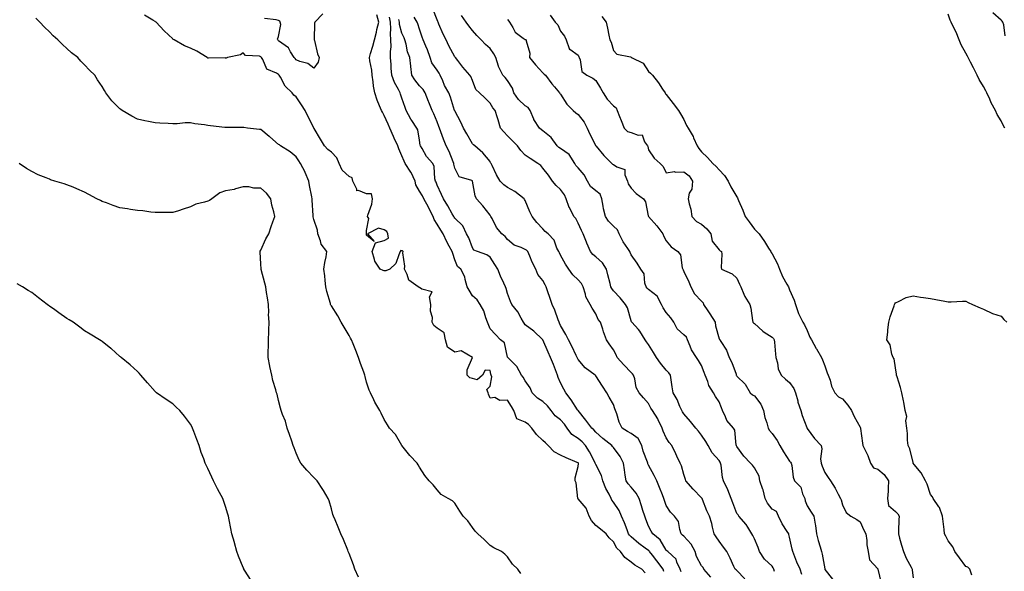
# Model space of a CAD drawing. Units: inches. Extents: x 881363 to 884003, y 7326938 to 7329578.
# Drawn here: x 882651 to 883210, y 7327251 to 7327563 of the extents above; entities that cross this region are included whole.
import ezdxf

# ---------------------------------------------------------------- set-up
doc = ezdxf.new("R2010")
doc.units = ezdxf.units.IN
doc.header["$MEASUREMENT"] = 0
doc.layers.add('Contour_88137326', color=7, linetype='Continuous', true_color=0xdde972)

msp = doc.modelspace()

# ---------------------------------------------------------------- linework, layer by layer
at = {"layer": 'Contour_88137326'}
for points in [[(883079.38, 7327250.59, 3305), (883079.07, 7327251.92, 3305), (883078.76, 7327252.63, 3305), (883078.05, 7327253.56, 3305), (883073.73, 7327257.59, 3305), (883070.93, 7327261.92, 3305), (883070.22, 7327264.09, 3305), (883068.05, 7327269.09, 3305), (883067.19, 7327271.06, 3305), (883066.67, 7327271.92, 3305), (883064.25, 7327275.72, 3305), (883063.37, 7327277.24, 3305), (883059.26, 7327281.92, 3305), (883058.76, 7327282.63, 3305), (883058.05, 7327283.38, 3305), (883055.72, 7327289.59, 3305), (883054.94, 7327291.92, 3305), (883053.05, 7327296.92, 3305), (883050.56, 7327301.92, 3305), (883049.91, 7327303.78, 3305), (883049.12, 7327310.85, 3305), (883048.86, 7327311.92, 3305), (883048.63, 7327312.5, 3305), (883048.05, 7327313.42, 3305), (883044.07, 7327317.94, 3305), (883041.87, 7327321.92, 3305), (883040.45, 7327324.32, 3305), (883038.05, 7327327.93, 3305), (883036.26, 7327330.13, 3305), (883034.84, 7327331.92, 3305), (883031.77, 7327335.64, 3305), (883028.05, 7327340.02, 3305), (883027.25, 7327341.12, 3305), (883026.83, 7327341.92, 3305), (883025.76, 7327344.21, 3305), (883024.16, 7327348.03, 3305), (883021.99, 7327351.92, 3305), (883021.45, 7327355.32, 3305), (883020.82, 7327359.16, 3305), (883020.37, 7327361.92, 3305), (883019.42, 7327363.29, 3305), (883018.05, 7327364.78, 3305), (883014.71, 7327368.59, 3305), (883012.52, 7327371.92, 3305), (883010.85, 7327374.72, 3305), (883008.05, 7327379.3, 3305), (883006.83, 7327380.7, 3305), (883006.12, 7327381.92, 3305), (883003.02, 7327386.89, 3305), (883002.22, 7327387.76, 3305), (882998.43, 7327391.92, 3305), (882998.29, 7327392.16, 3305), (882998.05, 7327392.69, 3305), (882996.11, 7327399.98, 3305), (882994.96, 7327401.92, 3305), (882991.84, 7327405.71, 3305), (882988.05, 7327409.73, 3305), (882987.16, 7327411.03, 3305), (882986.66, 7327411.92, 3305), (882986.18, 7327413.79, 3305), (882984.89, 7327418.77, 3305), (882984.09, 7327421.92, 3305), (882981.78, 7327425.65, 3305), (882978.05, 7327428.91, 3305), (882976.37, 7327430.24, 3305), (882974.97, 7327431.92, 3305), (882972.89, 7327436.76, 3305), (882972.7, 7327437.27, 3305), (882970.83, 7327441.92, 3305), (882969.98, 7327443.84, 3305), (882968.05, 7327448.03, 3305), (882966.73, 7327450.61, 3305), (882965.59, 7327451.92, 3305), (882963.07, 7327456.9, 3305), (882963.05, 7327456.92, 3305), (882961.32, 7327461.92, 3305), (882960.29, 7327464.17, 3305), (882958.05, 7327467.19, 3305), (882955.62, 7327469.48, 3305), (882953.46, 7327471.92, 3305), (882951.31, 7327475.19, 3305), (882948.05, 7327479.18, 3305), (882946.8, 7327480.67, 3305), (882945.09, 7327481.92, 3305), (882940.76, 7327484.63, 3305), (882938.05, 7327486.61, 3305), (882935.46, 7327489.33, 3305), (882933.68, 7327491.92, 3305), (882930.89, 7327494.76, 3305), (882928.05, 7327497.49, 3305), (882925.87, 7327499.75, 3305), (882923.92, 7327501.92, 3305), (882922.7, 7327506.57, 3305), (882922.28, 7327507.69, 3305), (882920.95, 7327511.92, 3305), (882919.64, 7327513.52, 3305), (882918.05, 7327516.12, 3305), (882915.2, 7327519.07, 3305), (882912.12, 7327521.92, 3305), (882909.94, 7327523.81, 3305), (882908.05, 7327528.87, 3305), (882907.26, 7327531.12, 3305), (882906.54, 7327531.92, 3305), (882902.58, 7327536.45, 3305), (882899.73, 7327540.24, 3305), (882898.44, 7327541.92, 3305), (882898.26, 7327542.13, 3305), (882898.05, 7327542.4, 3305), (882894.75, 7327548.62, 3305), (882893.08, 7327551.92, 3305), (882891.39, 7327555.26, 3305), (882889.05, 7327560.92, 3305), (882888.6, 7327561.92, 3305), (882888.43, 7327562.3, 3305), (882888.05, 7327563.25, 3305), (882885.65, 7327569.52, 3305)], [(882935.57, 7327249.43, 3311), (882933.92, 7327251.92, 3311), (882930.78, 7327254.65, 3311), (882928.05, 7327258.89, 3311), (882926.54, 7327260.41, 3311), (882924.64, 7327261.92, 3311), (882920.16, 7327264.02, 3311), (882918.05, 7327265.38, 3311), (882914.78, 7327268.65, 3311), (882911.14, 7327271.92, 3311), (882909.62, 7327273.49, 3311), (882908.05, 7327275.55, 3311), (882905.43, 7327279.3, 3311), (882902.84, 7327281.92, 3311), (882900.88, 7327284.75, 3311), (882898.05, 7327289.26, 3311), (882896.85, 7327290.72, 3311), (882894.36, 7327291.92, 3311), (882890.43, 7327294.3, 3311), (882888.05, 7327296.79, 3311), (882885.8, 7327299.67, 3311), (882883.5, 7327301.92, 3311), (882881.14, 7327305.01, 3311), (882878.05, 7327309.74, 3311), (882877.25, 7327311.11, 3311), (882876.69, 7327311.92, 3311), (882872.53, 7327316.4, 3311), (882868.05, 7327321.92, 3311), (882864.38, 7327328.25, 3311), (882861.08, 7327331.92, 3311), (882859.8, 7327333.67, 3311), (882858.05, 7327336.74, 3311), (882856.39, 7327340.26, 3311), (882855.47, 7327341.92, 3311), (882852.65, 7327346.52, 3311), (882852.14, 7327347.83, 3311), (882850.25, 7327351.92, 3311), (882849.57, 7327353.44, 3311), (882848.05, 7327357.93, 3311), (882847.21, 7327361.09, 3311), (882847, 7327361.92, 3311), (882846.44, 7327363.53, 3311), (882844.61, 7327368.48, 3311), (882843.49, 7327371.92, 3311), (882841.95, 7327375.82, 3311), (882840.41, 7327379.56, 3311), (882839.46, 7327381.92, 3311), (882838.95, 7327382.82, 3311), (882838.05, 7327384.45, 3311), (882835.27, 7327389.14, 3311), (882833.66, 7327391.92, 3311), (882831.68, 7327395.55, 3311), (882828.05, 7327401.16, 3311), (882827.75, 7327401.63, 3311), (882827.61, 7327401.92, 3311), (882827.48, 7327402.49, 3311), (882825.39, 7327409.26, 3311), (882824.89, 7327411.92, 3311), (882824.45, 7327415.52, 3311), (882824.4, 7327418.27, 3311), (882823.84, 7327421.92, 3311), (882824.29, 7327425.68, 3311), (882825.01, 7327428.88, 3311), (882825.45, 7327431.92, 3311), (882822.28, 7327436.14, 3311), (882821.86, 7327438.11, 3311), (882820.34, 7327441.92, 3311), (882820.21, 7327444.08, 3311), (882818.05, 7327450.07, 3311), (882817.7, 7327451.57, 3311), (882817.68, 7327451.92, 3311), (882817.65, 7327452.32, 3311), (882817.24, 7327461.11, 3311), (882817.19, 7327461.92, 3311), (882817.01, 7327462.96, 3311), (882815.6, 7327469.47, 3311), (882815.23, 7327471.92, 3311), (882813.26, 7327476.71, 3311), (882813.16, 7327477.03, 3311), (882810.53, 7327481.92, 3311), (882809.56, 7327483.43, 3311), (882808.05, 7327485.73, 3311), (882804.6, 7327488.47, 3311), (882799.19, 7327491.92, 3311), (882798.56, 7327492.43, 3311), (882798.05, 7327492.68, 3311), (882793.08, 7327496.95, 3311), (882792.7, 7327497.27, 3311), (882788.05, 7327501.11, 3311), (882787.31, 7327501.18, 3311), (882780.45, 7327501.92, 3311), (882778.33, 7327502.19, 3311), (882778.05, 7327502.2, 3311), (882777.78, 7327502.19, 3311), (882768.35, 7327502.22, 3311), (882768.05, 7327502.22, 3311), (882767.69, 7327502.28, 3311), (882759.4, 7327503.27, 3311), (882758.05, 7327503.51, 3311), (882756.11, 7327503.86, 3311), (882750.56, 7327504.43, 3311), (882748.05, 7327504.98, 3311), (882745.01, 7327504.96, 3311), (882740.53, 7327504.4, 3311), (882738.05, 7327504.38, 3311), (882735.43, 7327504.54, 3311), (882730.8, 7327504.67, 3311), (882728.05, 7327504.85, 3311), (882724.31, 7327505.66, 3311), (882722.23, 7327506.1, 3311), (882718.05, 7327507.05, 3311), (882714.81, 7327508.67, 3311), (882709.32, 7327511.92, 3311), (882708.59, 7327512.46, 3311), (882708.05, 7327512.95, 3311), (882703.5, 7327517.36, 3311), (882700.12, 7327521.92, 3311), (882699.32, 7327523.19, 3311), (882698.05, 7327525.5, 3311), (882695.44, 7327529.31, 3311), (882693.91, 7327531.92, 3311), (882690.85, 7327534.72, 3311), (882688.05, 7327537.81, 3311), (882685.94, 7327539.81, 3311), (882684.11, 7327541.92, 3311), (882680.7, 7327544.57, 3311), (882678.05, 7327547.15, 3311), (882675.43, 7327549.3, 3311), (882672.88, 7327551.92, 3311), (882670.3, 7327554.18, 3311), (882668.05, 7327556.6, 3311), (882665.25, 7327559.12, 3311), (882662.71, 7327561.92, 3311), (882660.45, 7327564.32, 3311)], [(883005.99, 7327249.86, 3310), (883004.25, 7327251.92, 3310), (883000.24, 7327254.11, 3310), (882998.05, 7327255.94, 3310), (882994.61, 7327258.48, 3310), (882991.99, 7327261.92, 3310), (882990, 7327263.87, 3310), (882988.05, 7327267.49, 3310), (882985.7, 7327269.57, 3310), (882983.87, 7327271.92, 3310), (882980.78, 7327274.65, 3310), (882978.05, 7327276.62, 3310), (882975.56, 7327279.43, 3310), (882974.29, 7327281.92, 3310), (882972.64, 7327286.51, 3310), (882968.05, 7327291.78, 3310), (882967.99, 7327291.86, 3310), (882967.96, 7327291.92, 3310), (882967.93, 7327292.04, 3310), (882966.9, 7327300.77, 3310), (882966.42, 7327301.92, 3310), (882966.35, 7327303.62, 3310), (882968.05, 7327310.17, 3310), (882968.25, 7327311.72, 3310), (882968.22, 7327311.92, 3310), (882968.16, 7327312.03, 3310), (882968.05, 7327312.19, 3310), (882967.57, 7327312.4, 3310), (882961.19, 7327315.06, 3310), (882958.05, 7327316.54, 3310), (882954.53, 7327318.4, 3310), (882950.96, 7327321.92, 3310), (882949.6, 7327323.47, 3310), (882948.05, 7327324.93, 3310), (882944.36, 7327328.22, 3310), (882941.79, 7327331.92, 3310), (882939.97, 7327333.84, 3310), (882938.05, 7327335.18, 3310), (882933.18, 7327337.05, 3310), (882931.6, 7327341.92, 3310), (882930.2, 7327344.07, 3310), (882928.05, 7327347.65, 3310), (882923.7, 7327347.57, 3310), (882920.84, 7327349.14, 3310), (882918.05, 7327348.93, 3310), (882917.22, 7327351.09, 3310), (882917.02, 7327351.92, 3310), (882916.27, 7327353.7, 3310), (882918.05, 7327355.63, 3310), (882919.08, 7327360.89, 3310), (882918.78, 7327361.92, 3310), (882918.57, 7327362.44, 3310), (882918.05, 7327364.59, 3310), (882915.21, 7327364.76, 3310), (882913.7, 7327361.92, 3310), (882910.8, 7327359.17, 3310), (882908.05, 7327359.9, 3310), (882906.53, 7327360.4, 3310), (882905.08, 7327361.92, 3310), (882905.16, 7327364.81, 3310), (882908.05, 7327371.92, 3310), (882901.74, 7327375.61, 3310), (882898.05, 7327375, 3310), (882893.96, 7327377.83, 3310), (882892.72, 7327381.92, 3310), (882892, 7327385.87, 3310), (882888.05, 7327388.59, 3310), (882886.13, 7327390, 3310), (882885.24, 7327391.92, 3310), (882885.43, 7327394.54, 3310), (882884.35, 7327398.21, 3310), (882884.48, 7327401.92, 3310), (882883.67, 7327406.3, 3310), (882885.23, 7327409.1, 3310), (882879.35, 7327410.62, 3310), (882878.05, 7327411.65, 3310), (882877.77, 7327411.64, 3310), (882877.32, 7327411.92, 3310), (882871.95, 7327415.82, 3310), (882871.07, 7327418.9, 3310), (882869.52, 7327421.92, 3310), (882869.75, 7327423.62, 3310), (882868.68, 7327431.29, 3310), (882868.85, 7327431.92, 3310), (882868.49, 7327432.36, 3310), (882868.05, 7327432.31, 3310), (882867.42, 7327432.55, 3310), (882867.15, 7327431.92, 3310), (882866.25, 7327430.12, 3310), (882864.71, 7327425.26, 3310), (882861.14, 7327421.92, 3310), (882858.97, 7327421, 3310), (882858.05, 7327421.11, 3310), (882857.4, 7327421.27, 3310), (882855.76, 7327421.92, 3310), (882852.66, 7327426.53, 3310), (882852.6, 7327427.37, 3310), (882851.14, 7327431.92, 3310), (882853.07, 7327436.9, 3310), (882858.05, 7327438.16, 3310), (882860.39, 7327439.58, 3310), (882860.03, 7327441.92, 3310), (882859.53, 7327443.4, 3310), (882858.05, 7327444.25, 3310), (882854.8, 7327445.17, 3310), (882848.48, 7327441.92, 3310), (882852.28, 7327437.69, 3310), (882848.05, 7327441.34, 3310), (882847.94, 7327441.81, 3310), (882847.88, 7327441.92, 3310), (882847.93, 7327442.04, 3310), (882848.05, 7327443.87, 3310), (882849.34, 7327450.63, 3310), (882848.59, 7327451.92, 3310), (882848.72, 7327452.59, 3310), (882851.08, 7327458.89, 3310), (882851.45, 7327461.92, 3310), (882850.74, 7327464.61, 3310), (882848.05, 7327464.76, 3310), (882843.4, 7327466.57, 3310), (882842.44, 7327466.31, 3310), (882842.55, 7327467.41, 3310), (882840.17, 7327471.92, 3310), (882839.91, 7327473.78, 3310), (882838.05, 7327474.5, 3310), (882834.25, 7327478.12, 3310), (882832.45, 7327481.92, 3310), (882831.22, 7327485.09, 3310), (882828.05, 7327488.38, 3310), (882825.97, 7327489.84, 3310), (882824.1, 7327491.92, 3310), (882821.86, 7327495.73, 3310), (882818.31, 7327501.66, 3310), (882818.15, 7327501.92, 3310), (882818.15, 7327502.02, 3310), (882818.05, 7327502.09, 3310), (882814.78, 7327508.64, 3310), (882813.2, 7327511.92, 3310), (882811.18, 7327515.05, 3310), (882808.05, 7327519.76, 3310), (882806.71, 7327520.58, 3310), (882805.86, 7327521.92, 3310), (882801.92, 7327525.8, 3310), (882799.24, 7327530.73, 3310), (882798.49, 7327531.92, 3310), (882798.28, 7327532.15, 3310), (882798.05, 7327532.36, 3310), (882796.86, 7327533.11, 3310), (882791.44, 7327535.3, 3310), (882789.13, 7327540.84, 3310), (882788.45, 7327541.92, 3310), (882788.27, 7327542.13, 3310), (882788.05, 7327542.35, 3310), (882787.34, 7327542.63, 3310), (882779.25, 7327543.12, 3310), (882778.05, 7327544.59, 3310), (882776.47, 7327543.5, 3310), (882769.15, 7327541.92, 3310), (882768.29, 7327541.68, 3310), (882768.05, 7327541.65, 3310), (882767.82, 7327541.69, 3310), (882758.34, 7327541.63, 3310), (882758.05, 7327541.66, 3310), (882757.86, 7327541.73, 3310), (882757.49, 7327541.92, 3310), (882751.71, 7327545.58, 3310), (882748.05, 7327547.27, 3310), (882744.67, 7327548.54, 3310), (882738.78, 7327551.92, 3310), (882738.36, 7327552.24, 3310), (882738.05, 7327552.47, 3310), (882733.2, 7327557.07, 3310), (882728.7, 7327561.92, 3310), (882728.31, 7327562.18, 3310), (882728.05, 7327562.38, 3310), (882726.84, 7327563.13, 3310), (882722.03, 7327565.9, 3310)], [(882823.25, 7327566.72, 3309), (882818.59, 7327561.92, 3309), (882818.52, 7327561.46, 3309), (882818.32, 7327552.19, 3309), (882818.28, 7327551.92, 3309), (882818.4, 7327551.57, 3309), (882820.24, 7327544.11, 3309), (882821.2, 7327541.92, 3309), (882820.62, 7327539.36, 3309), (882818.05, 7327535.86, 3309), (882814.76, 7327538.63, 3309), (882810.2, 7327539.78, 3309), (882808.05, 7327540.7, 3309), (882807.49, 7327541.35, 3309), (882806.86, 7327541.92, 3309), (882804.82, 7327545.15, 3309), (882803.67, 7327547.54, 3309), (882799.96, 7327550.01, 3309), (882798.05, 7327551.48, 3309), (882797.85, 7327551.72, 3309), (882797.66, 7327551.92, 3309), (882797.54, 7327552.43, 3309), (882798.05, 7327553.93, 3309), (882799.34, 7327560.63, 3309), (882799.02, 7327561.92, 3309), (882798.74, 7327562.61, 3309), (882798.05, 7327563.03, 3309), (882796.71, 7327563.26, 3309), (882790.16, 7327564.02, 3309)], [(883016.72, 7327250.59, 3309), (883016.22, 7327251.92, 3309), (883012.71, 7327256.57, 3309), (883010.19, 7327259.78, 3309), (883008.52, 7327261.92, 3309), (883008.33, 7327262.2, 3309), (883008.05, 7327262.44, 3309), (883006.12, 7327263.85, 3309), (883002.53, 7327266.4, 3309), (882998.05, 7327270.26, 3309), (882997.21, 7327271.09, 3309), (882996.69, 7327271.92, 3309), (882995.8, 7327274.17, 3309), (882994.39, 7327278.26, 3309), (882992.7, 7327281.92, 3309), (882991.28, 7327285.15, 3309), (882988.05, 7327289.91, 3309), (882987.12, 7327290.99, 3309), (882986.78, 7327291.92, 3309), (882985.59, 7327294.38, 3309), (882983.84, 7327297.71, 3309), (882982.11, 7327301.92, 3309), (882981.21, 7327305.08, 3309), (882978.05, 7327311.16, 3309), (882977.81, 7327311.68, 3309), (882977.77, 7327311.92, 3309), (882977.45, 7327312.53, 3309), (882974.53, 7327318.4, 3309), (882972.23, 7327321.92, 3309), (882970.27, 7327324.15, 3309), (882968.05, 7327326.01, 3309), (882964.45, 7327328.33, 3309), (882961.75, 7327331.92, 3309), (882960.24, 7327334.11, 3309), (882958.05, 7327336.51, 3309), (882955.03, 7327338.9, 3309), (882952.7, 7327341.92, 3309), (882950.61, 7327344.48, 3309), (882948.05, 7327346.86, 3309), (882944.98, 7327348.85, 3309), (882941.95, 7327351.92, 3309), (882940.91, 7327354.78, 3309), (882938.05, 7327358.68, 3309), (882936.88, 7327360.75, 3309), (882935.86, 7327361.92, 3309), (882933.22, 7327366.75, 3309), (882933.12, 7327366.99, 3309), (882928.09, 7327371.92, 3309), (882928.07, 7327371.94, 3309), (882928.05, 7327372, 3309), (882926.27, 7327380.14, 3309), (882923.92, 7327381.92, 3309), (882921.15, 7327385.02, 3309), (882918.05, 7327388.16, 3309), (882917.03, 7327390.89, 3309), (882916.58, 7327391.92, 3309), (882915.63, 7327394.34, 3309), (882914.54, 7327398.41, 3309), (882912.46, 7327401.92, 3309), (882910.67, 7327404.54, 3309), (882908.05, 7327406.84, 3309), (882906.15, 7327410.02, 3309), (882905.11, 7327411.92, 3309), (882903.93, 7327416.04, 3309), (882903.82, 7327417.69, 3309), (882901.55, 7327421.92, 3309), (882899.65, 7327423.52, 3309), (882898.05, 7327427.17, 3309), (882896.92, 7327430.79, 3309), (882896.51, 7327431.92, 3309), (882894.9, 7327435.07, 3309), (882893.63, 7327437.5, 3309), (882891.45, 7327441.92, 3309), (882890.19, 7327444.06, 3309), (882888.05, 7327447.53, 3309), (882886.34, 7327450.21, 3309), (882885.84, 7327451.92, 3309), (882883.41, 7327456.56, 3309), (882883.17, 7327457.04, 3309), (882880.41, 7327461.92, 3309), (882879.67, 7327463.54, 3309), (882878.05, 7327466.22, 3309), (882875.9, 7327469.77, 3309), (882875.5, 7327471.92, 3309), (882873.24, 7327476.73, 3309), (882873.14, 7327477.01, 3309), (882869.89, 7327481.92, 3309), (882869.38, 7327483.25, 3309), (882868.05, 7327486.25, 3309), (882866.26, 7327490.13, 3309), (882865.66, 7327491.92, 3309), (882863.74, 7327496.24, 3309), (882863.32, 7327497.19, 3309), (882861.13, 7327501.92, 3309), (882860.27, 7327504.14, 3309), (882858.05, 7327509.1, 3309), (882857.04, 7327510.91, 3309), (882856.43, 7327511.92, 3309), (882855.41, 7327514.56, 3309), (882853.98, 7327517.84, 3309), (882852.65, 7327521.92, 3309), (882851.92, 7327525.79, 3309), (882851.78, 7327528.19, 3309), (882851.22, 7327531.92, 3309), (882850.93, 7327534.81, 3309), (882849.92, 7327540.05, 3309), (882849.7, 7327541.92, 3309), (882850.29, 7327544.16, 3309), (882851.63, 7327548.34, 3309), (882852.45, 7327551.92, 3309), (882853.67, 7327556.3, 3309), (882853.92, 7327557.79, 3309), (882854.9, 7327561.92, 3309), (882853.87, 7327566.1, 3309)], [(883026.55, 7327250.43, 3308), (883025.85, 7327251.92, 3308), (883024.08, 7327255.89, 3308), (883023.72, 7327257.59, 3308), (883018.93, 7327261.92, 3308), (883018.41, 7327262.28, 3308), (883018.05, 7327262.69, 3308), (883014.58, 7327268.45, 3308), (883010.37, 7327271.92, 3308), (883009.48, 7327273.35, 3308), (883008.05, 7327276.37, 3308), (883006.45, 7327280.32, 3308), (883005.8, 7327281.92, 3308), (883004.81, 7327285.16, 3308), (883004.01, 7327287.88, 3308), (883002.73, 7327291.92, 3308), (883001.04, 7327294.91, 3308), (882998.05, 7327298.42, 3308), (882996.46, 7327300.33, 3308), (882995.33, 7327301.92, 3308), (882994.82, 7327305.15, 3308), (882994.36, 7327308.23, 3308), (882993.77, 7327311.92, 3308), (882991.97, 7327315.84, 3308), (882988.05, 7327320.81, 3308), (882987.58, 7327321.45, 3308), (882987.19, 7327321.92, 3308), (882982.11, 7327325.98, 3308), (882978.05, 7327329.66, 3308), (882977.01, 7327330.88, 3308), (882975.73, 7327331.92, 3308), (882972.45, 7327336.32, 3308), (882968.05, 7327341.79, 3308), (882968, 7327341.87, 3308), (882967.95, 7327341.92, 3308), (882967.75, 7327342.22, 3308), (882964.06, 7327347.93, 3308), (882961.06, 7327351.92, 3308), (882960.01, 7327353.88, 3308), (882958.05, 7327357.61, 3308), (882956.63, 7327360.5, 3308), (882956.26, 7327361.92, 3308), (882955.15, 7327364.82, 3308), (882953.98, 7327367.85, 3308), (882952.46, 7327371.92, 3308), (882951.11, 7327374.98, 3308), (882948.05, 7327381.92, 3308), (882947.82, 7327382.15, 3308), (882942.98, 7327386.85, 3308), (882938.05, 7327390.44, 3308), (882937.41, 7327391.29, 3308), (882937.08, 7327391.92, 3308), (882935.72, 7327394.25, 3308), (882933.9, 7327397.77, 3308), (882930.49, 7327401.92, 3308), (882929.74, 7327403.61, 3308), (882928.05, 7327408.26, 3308), (882927.17, 7327411.05, 3308), (882926.86, 7327411.92, 3308), (882925.89, 7327414.08, 3308), (882924.06, 7327417.93, 3308), (882922.46, 7327421.92, 3308), (882920.78, 7327424.65, 3308), (882918.05, 7327428.71, 3308), (882916.24, 7327430.11, 3308), (882910.96, 7327431.92, 3308), (882908.93, 7327432.79, 3308), (882908.05, 7327433.99, 3308), (882905.94, 7327439.82, 3308), (882904.79, 7327441.92, 3308), (882902.59, 7327446.46, 3308), (882898.05, 7327450.87, 3308), (882897.66, 7327451.53, 3308), (882897.43, 7327451.92, 3308), (882896.61, 7327453.36, 3308), (882894.09, 7327457.96, 3308), (882891.62, 7327461.92, 3308), (882890.45, 7327464.32, 3308), (882888.05, 7327469.68, 3308), (882887.41, 7327471.28, 3308), (882887.05, 7327471.92, 3308), (882886.7, 7327473.27, 3308), (882886.37, 7327480.24, 3308), (882885.55, 7327481.92, 3308), (882881.97, 7327485.84, 3308), (882879.5, 7327490.47, 3308), (882878.61, 7327491.92, 3308), (882878.47, 7327492.34, 3308), (882878.05, 7327495.17, 3308), (882877.07, 7327500.93, 3308), (882876.61, 7327501.92, 3308), (882873.69, 7327506.28, 3308), (882873.16, 7327507.03, 3308), (882870.52, 7327511.92, 3308), (882869.83, 7327513.7, 3308), (882868.05, 7327518.9, 3308), (882867.33, 7327521.2, 3308), (882867.05, 7327521.92, 3308), (882866.08, 7327523.89, 3308), (882863.89, 7327527.76, 3308), (882862.35, 7327531.92, 3308), (882861.97, 7327535.84, 3308), (882861.93, 7327538.04, 3308), (882861.61, 7327541.92, 3308), (882861.58, 7327545.45, 3308), (882861.88, 7327548.09, 3308), (882861.85, 7327551.92, 3308), (882861.51, 7327555.38, 3308), (882861.78, 7327558.18, 3308), (882861.53, 7327561.92, 3308), (882861.01, 7327564.87, 3308)], [(883043.41, 7327247.28, 3307), (883039.39, 7327251.92, 3307), (883038.92, 7327252.79, 3307), (883038.05, 7327253.88, 3307), (883035.26, 7327259.13, 3307), (883034.42, 7327261.92, 3307), (883032.21, 7327266.09, 3307), (883028.05, 7327270.52, 3307), (883027.25, 7327271.12, 3307), (883026.52, 7327271.92, 3307), (883025.66, 7327274.31, 3307), (883025.03, 7327278.9, 3307), (883022.74, 7327281.92, 3307), (883020.42, 7327284.28, 3307), (883018.05, 7327288.03, 3307), (883017.05, 7327290.92, 3307), (883016.73, 7327291.92, 3307), (883015.87, 7327294.1, 3307), (883014.29, 7327298.16, 3307), (883012.76, 7327301.92, 3307), (883011.22, 7327305.08, 3307), (883008.05, 7327310.91, 3307), (883007.68, 7327311.55, 3307), (883007.56, 7327311.92, 3307), (883007.34, 7327312.63, 3307), (883005.01, 7327318.88, 3307), (883004.19, 7327321.92, 3307), (883002.09, 7327325.96, 3307), (882998.05, 7327328.8, 3307), (882996.05, 7327329.92, 3307), (882992.96, 7327331.92, 3307), (882991.35, 7327335.22, 3307), (882989.92, 7327340.05, 3307), (882989.21, 7327341.92, 3307), (882988.88, 7327342.75, 3307), (882988.05, 7327345.3, 3307), (882985.59, 7327349.46, 3307), (882984.41, 7327351.92, 3307), (882981.83, 7327355.7, 3307), (882978.05, 7327361.48, 3307), (882977.85, 7327361.72, 3307), (882977.66, 7327361.92, 3307), (882972.1, 7327365.97, 3307), (882968.05, 7327370.81, 3307), (882967.66, 7327371.52, 3307), (882967.46, 7327371.92, 3307), (882966.92, 7327373.05, 3307), (882964.48, 7327378.36, 3307), (882962.62, 7327381.92, 3307), (882961.11, 7327384.98, 3307), (882958.05, 7327390.01, 3307), (882957.46, 7327391.33, 3307), (882957.2, 7327391.92, 3307), (882956.66, 7327393.31, 3307), (882954.78, 7327398.65, 3307), (882953.38, 7327401.92, 3307), (882952.04, 7327405.91, 3307), (882950.83, 7327409.14, 3307), (882949.84, 7327411.92, 3307), (882949.28, 7327413.15, 3307), (882948.05, 7327415.46, 3307), (882945.16, 7327419.03, 3307), (882943.97, 7327421.92, 3307), (882942.01, 7327425.88, 3307), (882940.63, 7327429.34, 3307), (882939.51, 7327431.92, 3307), (882938.79, 7327432.66, 3307), (882938.05, 7327433.13, 3307), (882935.69, 7327434.28, 3307), (882931.78, 7327435.65, 3307), (882928.05, 7327438.82, 3307), (882926.66, 7327440.53, 3307), (882924.84, 7327441.92, 3307), (882921.76, 7327445.63, 3307), (882919.2, 7327450.77, 3307), (882918.54, 7327451.92, 3307), (882918.36, 7327452.23, 3307), (882918.05, 7327452.53, 3307), (882914, 7327457.87, 3307), (882910.45, 7327461.92, 3307), (882909.72, 7327463.59, 3307), (882908.18, 7327471.79, 3307), (882908.14, 7327471.92, 3307), (882908.11, 7327471.98, 3307), (882908.05, 7327472.03, 3307), (882907.81, 7327472.16, 3307), (882900.49, 7327474.36, 3307), (882898.05, 7327479.27, 3307), (882897.6, 7327481.47, 3307), (882897.55, 7327481.92, 3307), (882897.16, 7327482.81, 3307), (882894.84, 7327488.71, 3307), (882893.16, 7327491.92, 3307), (882891.72, 7327495.59, 3307), (882890.15, 7327499.83, 3307), (882889.35, 7327501.92, 3307), (882889, 7327502.87, 3307), (882888.05, 7327505.44, 3307), (882886.22, 7327510.09, 3307), (882885.32, 7327511.92, 3307), (882883.25, 7327516.71, 3307), (882883.13, 7327516.99, 3307), (882881.21, 7327521.92, 3307), (882880.04, 7327523.91, 3307), (882878.05, 7327525.92, 3307), (882875.35, 7327529.22, 3307), (882873.66, 7327531.92, 3307), (882873.13, 7327536.84, 3307), (882873.13, 7327537, 3307), (882872.5, 7327541.92, 3307), (882871.25, 7327545.11, 3307), (882870.44, 7327549.53, 3307), (882869.74, 7327551.92, 3307), (882869.29, 7327553.16, 3307), (882868.05, 7327555.83, 3307), (882866.79, 7327560.66, 3307), (882866.7, 7327561.92, 3307), (882866.41, 7327563.56, 3307)], [(883062.58, 7327246.45, 3306), (883058.05, 7327251.11, 3306), (883057.65, 7327251.52, 3306), (883057.22, 7327251.92, 3306), (883056.47, 7327253.5, 3306), (883054.34, 7327258.2, 3306), (883052.44, 7327261.92, 3306), (883050.55, 7327264.42, 3306), (883048.05, 7327267.81, 3306), (883046.32, 7327270.2, 3306), (883045.16, 7327271.92, 3306), (883044.22, 7327275.75, 3306), (883043.86, 7327277.73, 3306), (883042.63, 7327281.92, 3306), (883041.09, 7327284.96, 3306), (883038.66, 7327291.31, 3306), (883038.4, 7327291.92, 3306), (883038.24, 7327292.11, 3306), (883038.05, 7327292.3, 3306), (883033.33, 7327297.2, 3306), (883029.07, 7327301.92, 3306), (883028.87, 7327302.74, 3306), (883028.05, 7327305.5, 3306), (883026.69, 7327310.56, 3306), (883025.93, 7327311.92, 3306), (883024.07, 7327315.9, 3306), (883023.42, 7327317.29, 3306), (883021.23, 7327321.92, 3306), (883019.76, 7327323.63, 3306), (883018.05, 7327326.3, 3306), (883016.25, 7327330.12, 3306), (883015.7, 7327331.92, 3306), (883013.4, 7327336.57, 3306), (883013.19, 7327337.06, 3306), (883010.15, 7327341.92, 3306), (883009.37, 7327343.24, 3306), (883008.05, 7327345.89, 3306), (883005.22, 7327349.09, 3306), (883002.63, 7327351.92, 3306), (883001.04, 7327354.91, 3306), (883000.16, 7327359.81, 3306), (882999.46, 7327361.92, 3306), (882998.84, 7327362.71, 3306), (882998.05, 7327363.38, 3306), (882993.91, 7327367.77, 3306), (882990.18, 7327371.92, 3306), (882989.53, 7327373.39, 3306), (882988.05, 7327376.27, 3306), (882985.72, 7327379.59, 3306), (882984.05, 7327381.92, 3306), (882982.52, 7327386.39, 3306), (882981.99, 7327387.98, 3306), (882980.65, 7327391.92, 3306), (882979.49, 7327393.36, 3306), (882978.05, 7327396.63, 3306), (882976.07, 7327399.94, 3306), (882974.83, 7327401.92, 3306), (882972.37, 7327406.24, 3306), (882972.16, 7327407.8, 3306), (882970.84, 7327411.92, 3306), (882969.92, 7327413.79, 3306), (882968.05, 7327415.84, 3306), (882964.95, 7327418.82, 3306), (882962.86, 7327421.92, 3306), (882960.96, 7327424.83, 3306), (882958.05, 7327429.99, 3306), (882957.38, 7327431.25, 3306), (882957.05, 7327431.92, 3306), (882956.05, 7327433.92, 3306), (882954.52, 7327438.39, 3306), (882951.13, 7327441.92, 3306), (882949.37, 7327443.24, 3306), (882948.05, 7327444.75, 3306), (882944.58, 7327448.45, 3306), (882942.06, 7327451.92, 3306), (882940.67, 7327454.54, 3306), (882938.05, 7327460.86, 3306), (882937.67, 7327461.54, 3306), (882937.45, 7327461.92, 3306), (882932.15, 7327466.02, 3306), (882928.05, 7327468.18, 3306), (882925.93, 7327469.8, 3306), (882923.81, 7327471.92, 3306), (882921.67, 7327475.54, 3306), (882919.2, 7327480.77, 3306), (882918.61, 7327481.92, 3306), (882918.41, 7327482.28, 3306), (882918.05, 7327482.99, 3306), (882913.98, 7327487.85, 3306), (882909.46, 7327491.92, 3306), (882908.61, 7327492.48, 3306), (882908.05, 7327493.03, 3306), (882904.83, 7327498.7, 3306), (882903.01, 7327501.92, 3306), (882901.44, 7327505.31, 3306), (882898.05, 7327511.76, 3306), (882898.01, 7327511.88, 3306), (882897.99, 7327511.92, 3306), (882897.96, 7327512.01, 3306), (882895.66, 7327519.53, 3306), (882894.67, 7327521.92, 3306), (882892.29, 7327526.16, 3306), (882891.25, 7327528.72, 3306), (882889.78, 7327531.92, 3306), (882889.22, 7327533.09, 3306), (882888.05, 7327534.73, 3306), (882885.04, 7327538.91, 3306), (882884.19, 7327541.92, 3306), (882882.52, 7327546.39, 3306), (882881.64, 7327548.33, 3306), (882880.14, 7327551.92, 3306), (882879.62, 7327553.49, 3306), (882878.05, 7327557.98, 3306), (882877.09, 7327560.96, 3306), (882876.68, 7327561.92, 3306), (882875.05, 7327564.92, 3306)], [(883094.97, 7327248.84, 3304), (883094.06, 7327251.92, 3304), (883092.07, 7327255.94, 3304), (883090.99, 7327258.98, 3304), (883089.78, 7327261.92, 3304), (883089.46, 7327263.33, 3304), (883088.05, 7327270.07, 3304), (883087.66, 7327271.53, 3304), (883087.54, 7327271.92, 3304), (883086.7, 7327273.27, 3304), (883083.78, 7327277.65, 3304), (883081.63, 7327281.92, 3304), (883080.66, 7327284.53, 3304), (883078.05, 7327285.98, 3304), (883075.41, 7327289.28, 3304), (883074.24, 7327291.92, 3304), (883072.98, 7327296.85, 3304), (883072.86, 7327297.11, 3304), (883071.2, 7327301.92, 3304), (883070.67, 7327304.55, 3304), (883068.05, 7327309.36, 3304), (883066.93, 7327310.8, 3304), (883065.77, 7327311.92, 3304), (883062, 7327315.87, 3304), (883058.05, 7327321.35, 3304), (883057.91, 7327321.78, 3304), (883057.84, 7327321.92, 3304), (883057.74, 7327322.23, 3304), (883056.86, 7327330.72, 3304), (883056.13, 7327331.92, 3304), (883052.37, 7327336.24, 3304), (883051.74, 7327338.23, 3304), (883050, 7327341.92, 3304), (883049.41, 7327343.28, 3304), (883048.05, 7327346.77, 3304), (883045.95, 7327349.83, 3304), (883044.82, 7327351.92, 3304), (883042.21, 7327356.09, 3304), (883041.6, 7327358.37, 3304), (883040.18, 7327361.92, 3304), (883039.54, 7327363.41, 3304), (883038.05, 7327367.33, 3304), (883036.39, 7327370.26, 3304), (883035.18, 7327371.92, 3304), (883032.29, 7327376.16, 3304), (883031.61, 7327378.36, 3304), (883030.06, 7327381.92, 3304), (883029.57, 7327383.44, 3304), (883028.05, 7327384.79, 3304), (883024.32, 7327388.19, 3304), (883022.31, 7327391.92, 3304), (883020.6, 7327394.47, 3304), (883018.05, 7327397.47, 3304), (883016.22, 7327400.08, 3304), (883015.35, 7327401.92, 3304), (883012.87, 7327406.74, 3304), (883008.05, 7327410.44, 3304), (883007.25, 7327411.12, 3304), (883006.62, 7327411.92, 3304), (883005.92, 7327414.05, 3304), (883005.51, 7327419.38, 3304), (883003.66, 7327421.92, 3304), (883001.45, 7327425.32, 3304), (882998.05, 7327430.12, 3304), (882997.61, 7327431.48, 3304), (882997.43, 7327431.92, 3304), (882996.29, 7327433.68, 3304), (882993.66, 7327437.53, 3304), (882991.32, 7327441.92, 3304), (882990.35, 7327444.22, 3304), (882988.05, 7327446.34, 3304), (882985.26, 7327449.13, 3304), (882983.5, 7327451.92, 3304), (882982.36, 7327456.24, 3304), (882982.28, 7327457.69, 3304), (882981.48, 7327461.92, 3304), (882980.58, 7327464.44, 3304), (882978.05, 7327466.29, 3304), (882975, 7327468.87, 3304), (882973.37, 7327471.92, 3304), (882971.51, 7327475.38, 3304), (882968.05, 7327479.33, 3304), (882966.79, 7327480.66, 3304), (882966.13, 7327481.92, 3304), (882963.03, 7327486.9, 3304), (882958.05, 7327490.43, 3304), (882957.14, 7327491.01, 3304), (882956.2, 7327491.92, 3304), (882952.8, 7327496.67, 3304), (882948.05, 7327500.47, 3304), (882947.18, 7327501.05, 3304), (882946.06, 7327501.92, 3304), (882942.97, 7327506.84, 3304), (882942.91, 7327507.06, 3304), (882940.89, 7327511.92, 3304), (882939.68, 7327513.55, 3304), (882938.05, 7327514.5, 3304), (882934.29, 7327518.16, 3304), (882931.58, 7327521.92, 3304), (882930.8, 7327524.67, 3304), (882928.05, 7327528.85, 3304), (882926.72, 7327530.59, 3304), (882925.31, 7327531.92, 3304), (882922.94, 7327536.81, 3304), (882922.9, 7327537.08, 3304), (882921.36, 7327541.92, 3304), (882920.22, 7327544.09, 3304), (882918.05, 7327546.99, 3304), (882915.53, 7327549.4, 3304), (882912.99, 7327551.92, 3304), (882910.48, 7327554.35, 3304), (882908.05, 7327557.3, 3304), (882906.05, 7327559.92, 3304), (882904.58, 7327561.92, 3304), (882901.87, 7327565.74, 3304)], [(882928.05, 7327563.6, 3303), (882928.74, 7327562.61, 3303), (882929.04, 7327561.92, 3303), (882930.93, 7327559.04, 3303), (882932.39, 7327556.27, 3303), (882936.95, 7327553.02, 3303), (882938.05, 7327552.14, 3303), (882938.22, 7327552.09, 3303), (882938.63, 7327551.92, 3303), (882938.57, 7327551.4, 3303), (882940.58, 7327544.45, 3303), (882940.44, 7327541.92, 3303), (882943.85, 7327537.72, 3303), (882948.05, 7327533.33, 3303), (882948.71, 7327532.58, 3303), (882949.51, 7327531.92, 3303), (882953.16, 7327527.03, 3303), (882954.62, 7327525.35, 3303), (882957.56, 7327521.92, 3303), (882957.75, 7327521.63, 3303), (882958.05, 7327521.23, 3303), (882961.7, 7327515.57, 3303), (882965.22, 7327511.92, 3303), (882966.76, 7327510.63, 3303), (882968.05, 7327509.71, 3303), (882971.43, 7327505.29, 3303), (882973.12, 7327501.92, 3303), (882974.7, 7327498.57, 3303), (882978.05, 7327491.98, 3303), (882978.08, 7327491.94, 3303), (882978.09, 7327491.92, 3303), (882978.32, 7327491.66, 3303), (882982.62, 7327486.49, 3303), (882987.17, 7327481.92, 3303), (882987.61, 7327481.48, 3303), (882988.05, 7327481.28, 3303), (882989.98, 7327479.99, 3303), (882994.61, 7327478.48, 3303), (882994.57, 7327475.4, 3303), (882996.04, 7327471.92, 3303), (882996.39, 7327470.26, 3303), (882998.05, 7327467.94, 3303), (883000.93, 7327464.8, 3303), (883005.13, 7327461.92, 3303), (883006.31, 7327460.18, 3303), (883007.79, 7327452.17, 3303), (883007.89, 7327451.92, 3303), (883007.94, 7327451.81, 3303), (883008.05, 7327451.74, 3303), (883012.68, 7327446.55, 3303), (883016.04, 7327441.92, 3303), (883016.7, 7327440.57, 3303), (883018.05, 7327438.05, 3303), (883020.81, 7327434.68, 3303), (883024.67, 7327431.92, 3303), (883026.19, 7327430.06, 3303), (883027.16, 7327422.81, 3303), (883027.49, 7327421.92, 3303), (883027.62, 7327421.5, 3303), (883028.05, 7327420.56, 3303), (883030.85, 7327414.72, 3303), (883031.97, 7327411.92, 3303), (883034.11, 7327407.97, 3303), (883038.05, 7327403.74, 3303), (883038.95, 7327402.81, 3303), (883039.19, 7327401.92, 3303), (883041.7, 7327398.27, 3303), (883042.82, 7327396.69, 3303), (883045.76, 7327391.92, 3303), (883045.97, 7327389.84, 3303), (883048.05, 7327382.56, 3303), (883048.26, 7327382.13, 3303), (883048.47, 7327381.92, 3303), (883049.03, 7327380.94, 3303), (883052.27, 7327376.14, 3303), (883053.7, 7327371.92, 3303), (883055.16, 7327369.02, 3303), (883057.61, 7327362.36, 3303), (883057.79, 7327361.92, 3303), (883057.88, 7327361.75, 3303), (883058.05, 7327361.37, 3303), (883062.85, 7327356.72, 3303), (883065.68, 7327351.92, 3303), (883066.94, 7327350.81, 3303), (883068.05, 7327350.21, 3303), (883071.66, 7327345.53, 3303), (883073.15, 7327341.92, 3303), (883074.02, 7327337.89, 3303), (883075.05, 7327334.92, 3303), (883075.86, 7327331.92, 3303), (883076.6, 7327330.47, 3303), (883078.05, 7327328.81, 3303), (883081.03, 7327324.9, 3303), (883082.5, 7327321.92, 3303), (883084.54, 7327318.4, 3303), (883088.05, 7327313.09, 3303), (883088.61, 7327312.48, 3303), (883088.95, 7327311.92, 3303), (883089.24, 7327310.73, 3303), (883090.12, 7327303.99, 3303), (883090.82, 7327301.92, 3303), (883094.45, 7327298.32, 3303), (883095.4, 7327294.57, 3303), (883096.61, 7327291.92, 3303), (883096.77, 7327290.64, 3303), (883098.05, 7327287.73, 3303), (883100.27, 7327284.14, 3303), (883101.79, 7327281.92, 3303), (883102.51, 7327277.46, 3303), (883102.78, 7327276.65, 3303), (883103.28, 7327271.92, 3303), (883104.27, 7327268.14, 3303), (883105.34, 7327264.63, 3303), (883106.09, 7327261.92, 3303), (883106.58, 7327260.46, 3303), (883107.95, 7327252.01, 3303), (883107.98, 7327251.92, 3303), (883108, 7327251.87, 3303), (883108.05, 7327251.78, 3303), (883112.32, 7327246.19, 3303)], [(882952.09, 7327565.96, 3302), (882955, 7327561.92, 3302), (882956.53, 7327560.4, 3302), (882958.05, 7327556.87, 3302), (882960.22, 7327554.08, 3302), (882961.34, 7327551.92, 3302), (882962.95, 7327547.02, 3302), (882962.9, 7327546.77, 3302), (882963.33, 7327546.64, 3302), (882968.05, 7327543.33, 3302), (882968.52, 7327542.38, 3302), (882968.72, 7327541.92, 3302), (882969.23, 7327540.73, 3302), (882970.18, 7327534.05, 3302), (882973.06, 7327531.92, 3302), (882976.39, 7327530.26, 3302), (882978.05, 7327528.95, 3302), (882980.77, 7327524.63, 3302), (882982.28, 7327521.92, 3302), (882984.48, 7327518.36, 3302), (882988.05, 7327514.64, 3302), (882989.58, 7327513.45, 3302), (882990.14, 7327511.92, 3302), (882991.53, 7327508.44, 3302), (882992.37, 7327506.24, 3302), (882994.21, 7327501.92, 3302), (882996.13, 7327500, 3302), (882998.05, 7327499.43, 3302), (883002.01, 7327497.96, 3302), (883004.35, 7327498.21, 3302), (883005.79, 7327494.18, 3302), (883007.38, 7327491.92, 3302), (883007.57, 7327491.45, 3302), (883008.05, 7327489.59, 3302), (883011.09, 7327484.96, 3302), (883014.58, 7327481.92, 3302), (883016.36, 7327480.23, 3302), (883018.05, 7327476.61, 3302), (883022.63, 7327477.34, 3302), (883023.13, 7327477, 3302), (883028.05, 7327477.13, 3302), (883030.99, 7327474.86, 3302), (883032.94, 7327471.92, 3302), (883032.59, 7327467.38, 3302), (883031.1, 7327464.97, 3302), (883030.39, 7327461.92, 3302), (883030.97, 7327459, 3302), (883032.06, 7327455.93, 3302), (883032.6, 7327451.92, 3302), (883035.14, 7327449.01, 3302), (883038.05, 7327447.46, 3302), (883041.03, 7327444.9, 3302), (883043.28, 7327441.92, 3302), (883044.01, 7327437.88, 3302), (883048.05, 7327432.88, 3302), (883048.57, 7327432.44, 3302), (883049.31, 7327431.92, 3302), (883049.5, 7327430.47, 3302), (883049.12, 7327422.99, 3302), (883049.33, 7327421.92, 3302), (883055.46, 7327419.33, 3302), (883058.05, 7327416.79, 3302), (883059.67, 7327413.54, 3302), (883060.3, 7327411.92, 3302), (883062.09, 7327407.89, 3302), (883062.57, 7327406.44, 3302), (883065.54, 7327401.92, 3302), (883065.98, 7327399.85, 3302), (883067.03, 7327392.94, 3302), (883067.22, 7327391.92, 3302), (883067.63, 7327391.5, 3302), (883068.05, 7327391.08, 3302), (883072.92, 7327386.79, 3302), (883073.62, 7327386.35, 3302), (883078.05, 7327383.39, 3302), (883078.8, 7327382.67, 3302), (883079.23, 7327381.92, 3302), (883079.42, 7327380.55, 3302), (883079.98, 7327373.85, 3302), (883080.29, 7327371.92, 3302), (883081.18, 7327368.79, 3302), (883081.54, 7327365.41, 3302), (883083.21, 7327361.92, 3302), (883085.69, 7327359.56, 3302), (883088.05, 7327357.64, 3302), (883090.44, 7327354.31, 3302), (883091.38, 7327351.92, 3302), (883092.63, 7327347.34, 3302), (883092.76, 7327346.63, 3302), (883094.38, 7327341.92, 3302), (883095.18, 7327339.05, 3302), (883097.81, 7327332.16, 3302), (883097.89, 7327331.92, 3302), (883097.95, 7327331.82, 3302), (883098.05, 7327331.69, 3302), (883102.19, 7327326.06, 3302), (883105.84, 7327321.92, 3302), (883106.22, 7327320.09, 3302), (883105.59, 7327314.38, 3302), (883105.89, 7327311.92, 3302), (883106.45, 7327310.32, 3302), (883108.05, 7327306.67, 3302), (883109.92, 7327303.79, 3302), (883111.29, 7327301.92, 3302), (883113.86, 7327297.73, 3302), (883115.62, 7327294.35, 3302), (883116.95, 7327291.92, 3302), (883117.32, 7327291.19, 3302), (883118.05, 7327288.44, 3302), (883120.19, 7327284.06, 3302), (883122.73, 7327281.92, 3302), (883126.21, 7327280.08, 3302), (883128.05, 7327278.67, 3302), (883130.17, 7327274.04, 3302), (883131.19, 7327271.92, 3302), (883131.78, 7327268.19, 3302), (883131.87, 7327265.74, 3302), (883132.67, 7327261.92, 3302), (883133.28, 7327257.15, 3302), (883138.05, 7327252, 3302), (883138.08, 7327251.92, 3302), (883138.09, 7327251.88, 3302), (883140.06, 7327243.93, 3302)], [(882981.42, 7327565.29, 3301), (882983.91, 7327561.92, 3301), (882984.74, 7327558.61, 3301), (882985.41, 7327554.56, 3301), (882985.99, 7327551.92, 3301), (882986.7, 7327550.57, 3301), (882988.05, 7327545.93, 3301), (882989.99, 7327543.86, 3301), (882997.71, 7327542.26, 3301), (882998.05, 7327542.11, 3301), (882998.15, 7327542.03, 3301), (882998.27, 7327541.92, 3301), (883004.95, 7327538.82, 3301), (883008.05, 7327533.98, 3301), (883009.16, 7327533.02, 3301), (883010.24, 7327531.92, 3301), (883013.67, 7327527.55, 3301), (883015.98, 7327523.99, 3301), (883017.37, 7327521.92, 3301), (883017.59, 7327521.46, 3301), (883018.05, 7327520.91, 3301), (883021.95, 7327515.82, 3301), (883024.97, 7327511.92, 3301), (883026.09, 7327509.97, 3301), (883028.05, 7327506.8, 3301), (883029.6, 7327503.47, 3301), (883030.43, 7327501.92, 3301), (883033.25, 7327497.13, 3301), (883033.5, 7327496.47, 3301), (883035.54, 7327491.92, 3301), (883036.56, 7327490.43, 3301), (883038.05, 7327488.5, 3301), (883041.48, 7327485.36, 3301), (883044.5, 7327481.92, 3301), (883046.28, 7327480.15, 3301), (883048.05, 7327478.24, 3301), (883051.17, 7327475.04, 3301), (883053.19, 7327471.92, 3301), (883054.75, 7327468.62, 3301), (883058.05, 7327462.93, 3301), (883058.46, 7327462.33, 3301), (883058.68, 7327461.92, 3301), (883059.1, 7327460.87, 3301), (883061.47, 7327455.34, 3301), (883062.72, 7327451.92, 3301), (883065.01, 7327448.88, 3301), (883068.05, 7327444.66, 3301), (883069.5, 7327443.37, 3301), (883070.7, 7327441.92, 3301), (883073.87, 7327437.74, 3301), (883076.1, 7327433.87, 3301), (883077.3, 7327431.92, 3301), (883077.53, 7327431.4, 3301), (883078.05, 7327430.72, 3301), (883081.21, 7327425.07, 3301), (883082.2, 7327421.92, 3301), (883083.99, 7327417.86, 3301), (883086.52, 7327413.45, 3301), (883087.33, 7327411.92, 3301), (883087.58, 7327411.45, 3301), (883088.05, 7327410.35, 3301), (883090.59, 7327404.46, 3301), (883091.44, 7327401.92, 3301), (883093.06, 7327396.93, 3301), (883093.1, 7327396.87, 3301), (883095.54, 7327391.92, 3301), (883096.53, 7327390.4, 3301), (883098.05, 7327387.18, 3301), (883099.59, 7327383.46, 3301), (883100.39, 7327381.92, 3301), (883103.09, 7327376.96, 3301), (883103.21, 7327376.76, 3301), (883106.08, 7327371.92, 3301), (883106.74, 7327370.61, 3301), (883108.05, 7327367.24, 3301), (883109.32, 7327363.19, 3301), (883109.95, 7327361.92, 3301), (883111, 7327358.97, 3301), (883111.83, 7327355.7, 3301), (883113.69, 7327351.92, 3301), (883115.78, 7327349.65, 3301), (883118.05, 7327348.46, 3301), (883121.03, 7327344.9, 3301), (883123.11, 7327341.92, 3301), (883124.6, 7327338.47, 3301), (883128.05, 7327332.38, 3301), (883128.2, 7327332.07, 3301), (883128.25, 7327331.92, 3301), (883128.29, 7327331.68, 3301), (883129.37, 7327323.24, 3301), (883129.66, 7327321.92, 3301), (883130.99, 7327318.98, 3301), (883132.43, 7327316.3, 3301), (883133.89, 7327311.92, 3301), (883135.56, 7327309.43, 3301), (883138.05, 7327308.53, 3301), (883141.71, 7327305.58, 3301), (883144.12, 7327301.92, 3301), (883143.86, 7327297.73, 3301), (883143.93, 7327296.04, 3301), (883143.62, 7327291.92, 3301), (883144.16, 7327288.03, 3301), (883148.05, 7327284.5, 3301), (883149.34, 7327283.21, 3301), (883150.11, 7327281.92, 3301), (883150.08, 7327279.89, 3301), (883149.78, 7327273.65, 3301), (883149.76, 7327271.92, 3301), (883150.44, 7327269.53, 3301), (883151.59, 7327265.46, 3301), (883152.61, 7327261.92, 3301), (883154.2, 7327258.07, 3301), (883156.91, 7327253.06, 3301), (883157.48, 7327251.92, 3301), (883157.55, 7327251.42, 3301), (883158.05, 7327247, 3301)], [(883210.07, 7327501.92, 3301), (883209.31, 7327503.18, 3301), (883208.05, 7327506.02, 3301), (883205.76, 7327509.63, 3301), (883204.92, 7327511.92, 3301), (883202.44, 7327516.31, 3301), (883201.56, 7327518.41, 3301), (883199.92, 7327521.92, 3301), (883199.29, 7327523.16, 3301), (883198.05, 7327525.59, 3301), (883195.56, 7327529.43, 3301), (883194.46, 7327531.92, 3301), (883192.29, 7327536.16, 3301), (883190.65, 7327539.32, 3301), (883189.31, 7327541.92, 3301), (883188.93, 7327542.8, 3301), (883188.05, 7327544.45, 3301), (883185.33, 7327549.2, 3301), (883184.22, 7327551.92, 3301), (883182.44, 7327556.31, 3301), (883181.21, 7327558.76, 3301), (883179.74, 7327561.92, 3301), (883179.18, 7327563.05, 3301), (883178.05, 7327566.56, 3301)], [(883210.41, 7327554.28, 3302), (883209.49, 7327560.48, 3302), (883209.03, 7327561.92, 3302), (883208.63, 7327562.51, 3302), (883208.05, 7327563.09, 3302), (883203.35, 7327567.21, 3302)], [(882843.53, 7327247.4, 3312), (882841.39, 7327251.92, 3312), (882840.51, 7327254.38, 3312), (882838.05, 7327260.82, 3312), (882837.75, 7327261.62, 3312), (882837.63, 7327261.92, 3312), (882837.32, 7327262.65, 3312), (882834.84, 7327268.72, 3312), (882833.41, 7327271.92, 3312), (882831.86, 7327275.73, 3312), (882830.14, 7327279.83, 3312), (882829.27, 7327281.92, 3312), (882828.93, 7327282.8, 3312), (882828.05, 7327286.19, 3312), (882826.72, 7327290.6, 3312), (882826.21, 7327291.92, 3312), (882823.53, 7327296.44, 3312), (882823.18, 7327297.05, 3312), (882819.95, 7327301.92, 3312), (882819.03, 7327302.9, 3312), (882818.05, 7327303.92, 3312), (882814.09, 7327307.96, 3312), (882810.72, 7327311.92, 3312), (882809.82, 7327313.69, 3312), (882808.05, 7327317.7, 3312), (882806.88, 7327320.75, 3312), (882806.39, 7327321.92, 3312), (882805.55, 7327324.42, 3312), (882804.31, 7327328.18, 3312), (882803.05, 7327331.92, 3312), (882801.93, 7327335.8, 3312), (882800.32, 7327339.65, 3312), (882799.51, 7327341.92, 3312), (882799.21, 7327343.08, 3312), (882798.05, 7327347.49, 3312), (882797.2, 7327351.07, 3312), (882796.89, 7327351.92, 3312), (882796.48, 7327353.49, 3312), (882794.92, 7327358.8, 3312), (882794.19, 7327361.92, 3312), (882793.16, 7327366.81, 3312), (882793.12, 7327366.99, 3312), (882792.19, 7327371.92, 3312), (882792.13, 7327376, 3312), (882792.32, 7327377.64, 3312), (882792.29, 7327381.92, 3312), (882792.5, 7327386.37, 3312), (882792.51, 7327387.46, 3312), (882792.72, 7327391.92, 3312), (882792.47, 7327396.34, 3312), (882792.54, 7327397.43, 3312), (882792.33, 7327401.92, 3312), (882791.9, 7327405.77, 3312), (882791.32, 7327408.65, 3312), (882790.9, 7327411.92, 3312), (882790.23, 7327414.1, 3312), (882788.24, 7327421.73, 3312), (882788.19, 7327421.92, 3312), (882788.18, 7327422.05, 3312), (882788.05, 7327424.96, 3312), (882787.72, 7327431.59, 3312), (882787.65, 7327431.92, 3312), (882787.73, 7327432.25, 3312), (882788.05, 7327432.77, 3312), (882790.78, 7327439.19, 3312), (882792.5, 7327441.92, 3312), (882793.86, 7327446.1, 3312), (882794.86, 7327448.73, 3312), (882796, 7327451.92, 3312), (882795.46, 7327454.51, 3312), (882794.36, 7327458.23, 3312), (882793.75, 7327461.92, 3312), (882791.19, 7327465.06, 3312), (882788.05, 7327467.91, 3312), (882784.02, 7327467.89, 3312), (882781.28, 7327468.69, 3312), (882778.05, 7327468.67, 3312), (882773.56, 7327467.43, 3312), (882772.88, 7327467.09, 3312), (882768.05, 7327466.41, 3312), (882764.81, 7327465.16, 3312), (882760.17, 7327461.92, 3312), (882758.99, 7327460.98, 3312), (882758.05, 7327460.58, 3312), (882756.02, 7327459.89, 3312), (882751.07, 7327458.9, 3312), (882748.05, 7327457.35, 3312), (882744.04, 7327455.93, 3312), (882741.27, 7327455.13, 3312), (882738.05, 7327454.11, 3312), (882735.91, 7327454.06, 3312), (882730.27, 7327454.14, 3312), (882728.05, 7327454.1, 3312), (882725.67, 7327454.3, 3312), (882721.08, 7327454.95, 3312), (882718.05, 7327455.18, 3312), (882714.15, 7327455.82, 3312), (882712.33, 7327456.2, 3312), (882708.05, 7327456.82, 3312), (882704.16, 7327458.03, 3312), (882700.47, 7327459.5, 3312), (882698.05, 7327460.35, 3312), (882696.97, 7327460.84, 3312), (882695.06, 7327461.92, 3312), (882690.45, 7327464.32, 3312), (882688.05, 7327465.67, 3312), (882683.67, 7327467.54, 3312), (882681.59, 7327468.38, 3312), (882678.05, 7327469.85, 3312), (882676.47, 7327470.34, 3312), (882671.2, 7327471.92, 3312), (882668.75, 7327472.62, 3312), (882668.05, 7327472.9, 3312), (882666.31, 7327473.66, 3312), (882661.63, 7327475.5, 3312), (882658.05, 7327477.31, 3312), (882655.15, 7327479.02, 3312), (882650.91, 7327481.92, 3312)], [(882782.15, 7327246.02, 3313), (882779.13, 7327250.84, 3313), (882778.47, 7327251.92, 3313), (882778.33, 7327252.2, 3313), (882778.05, 7327252.76, 3313), (882775.44, 7327259.31, 3313), (882774.34, 7327261.92, 3313), (882773.03, 7327266.9, 3313), (882773.01, 7327266.96, 3313), (882771.64, 7327271.92, 3313), (882771.03, 7327274.89, 3313), (882770.03, 7327279.94, 3313), (882769.62, 7327281.92, 3313), (882769.24, 7327283.11, 3313), (882768.05, 7327287.45, 3313), (882766.89, 7327290.76, 3313), (882766.46, 7327291.92, 3313), (882764.66, 7327295.31, 3313), (882763.53, 7327297.4, 3313), (882761.22, 7327301.92, 3313), (882760.19, 7327304.06, 3313), (882758.05, 7327308.99, 3313), (882757, 7327310.87, 3313), (882756.45, 7327311.92, 3313), (882755.6, 7327314.37, 3313), (882754.24, 7327318.11, 3313), (882752.95, 7327321.92, 3313), (882751.63, 7327325.5, 3313), (882750.08, 7327329.89, 3313), (882749.34, 7327331.92, 3313), (882748.86, 7327332.73, 3313), (882748.05, 7327334.12, 3313), (882744.72, 7327338.59, 3313), (882742.03, 7327341.92, 3313), (882739.93, 7327343.8, 3313), (882738.05, 7327345.54, 3313), (882734.27, 7327348.14, 3313), (882728.9, 7327351.92, 3313), (882728.42, 7327352.3, 3313), (882728.05, 7327352.61, 3313), (882723.65, 7327357.52, 3313), (882719.91, 7327361.92, 3313), (882719.08, 7327362.95, 3313), (882718.05, 7327364.05, 3313), (882713.82, 7327367.7, 3313), (882708.73, 7327371.92, 3313), (882708.36, 7327372.23, 3313), (882708.05, 7327372.48, 3313), (882703.06, 7327376.93, 3313), (882702.92, 7327377.06, 3313), (882698.05, 7327380.96, 3313), (882697.47, 7327381.34, 3313), (882696.55, 7327381.92, 3313), (882691.28, 7327385.15, 3313), (882688.05, 7327386.96, 3313), (882685.27, 7327389.14, 3313), (882681.48, 7327391.92, 3313), (882679.36, 7327393.23, 3313), (882678.05, 7327393.99, 3313), (882673.4, 7327397.27, 3313), (882671.1, 7327398.87, 3313), (882668.05, 7327401.01, 3313), (882667.53, 7327401.39, 3313), (882666.87, 7327401.92, 3313), (882661.85, 7327405.72, 3313), (882658.05, 7327408.76, 3313), (882656.01, 7327409.88, 3313), (882652.79, 7327411.92, 3313), (882649.71, 7327413.58, 3313)], [(883191.43, 7327248.54, 3300), (883190.29, 7327251.92, 3300), (883189.09, 7327252.96, 3300), (883188.05, 7327253.47, 3300), (883184.43, 7327258.3, 3300), (883181.72, 7327261.92, 3300), (883180.6, 7327264.47, 3300), (883178.05, 7327267.95, 3300), (883176.65, 7327270.52, 3300), (883175.93, 7327271.92, 3300), (883175.66, 7327274.31, 3300), (883175.08, 7327278.95, 3300), (883174.75, 7327281.92, 3300), (883173.01, 7327286.88, 3300), (883172.7, 7327287.27, 3300), (883169.54, 7327291.92, 3300), (883169.03, 7327292.9, 3300), (883168.05, 7327294.28, 3300), (883166.14, 7327300.01, 3300), (883165.03, 7327301.92, 3300), (883162.68, 7327306.55, 3300), (883158.74, 7327311.24, 3300), (883158.19, 7327311.92, 3300), (883158.17, 7327312.04, 3300), (883158.05, 7327312.31, 3300), (883156.29, 7327320.16, 3300), (883155.27, 7327321.92, 3300), (883155, 7327324.97, 3300), (883154.85, 7327328.72, 3300), (883154.53, 7327331.92, 3300), (883154.04, 7327335.93, 3300), (883154.6, 7327338.47, 3300), (883153.64, 7327341.92, 3300), (883152.79, 7327346.66, 3300), (883152.66, 7327347.31, 3300), (883151.78, 7327351.92, 3300), (883150.99, 7327354.86, 3300), (883148.96, 7327361.01, 3300), (883148.69, 7327361.92, 3300), (883148.65, 7327362.52, 3300), (883148.05, 7327366.09, 3300), (883147.32, 7327371.19, 3300), (883146.83, 7327371.92, 3300), (883146.11, 7327373.86, 3300), (883145.16, 7327379.03, 3300), (883143.13, 7327381.92, 3300), (883143.7, 7327386.27, 3300), (883143.73, 7327387.6, 3300), (883144.28, 7327391.92, 3300), (883145.05, 7327394.92, 3300), (883147.27, 7327401.14, 3300), (883147.52, 7327401.92, 3300), (883147.67, 7327402.3, 3300), (883148.05, 7327402.89, 3300), (883149.72, 7327403.59, 3300), (883154.14, 7327405.83, 3300), (883158.05, 7327406.82, 3300), (883162.29, 7327406.16, 3300), (883164.03, 7327405.94, 3300), (883168.05, 7327405.28, 3300), (883170.9, 7327404.77, 3300), (883176.09, 7327403.88, 3300), (883178.05, 7327403.51, 3300), (883179.66, 7327403.53, 3300), (883186.11, 7327403.85, 3300), (883188.05, 7327403.85, 3300), (883189.24, 7327403.11, 3300), (883191.8, 7327401.92, 3300), (883196.16, 7327400.04, 3300), (883198.05, 7327399.36, 3300), (883203.05, 7327396.92, 3300), (883208.05, 7327395.24, 3300), (883209.54, 7327393.41, 3300), (883211.19, 7327391.92, 3300)]]:
    msp.add_polyline3d(points, dxfattribs=at)

doc.saveas('drawing.dxf')
